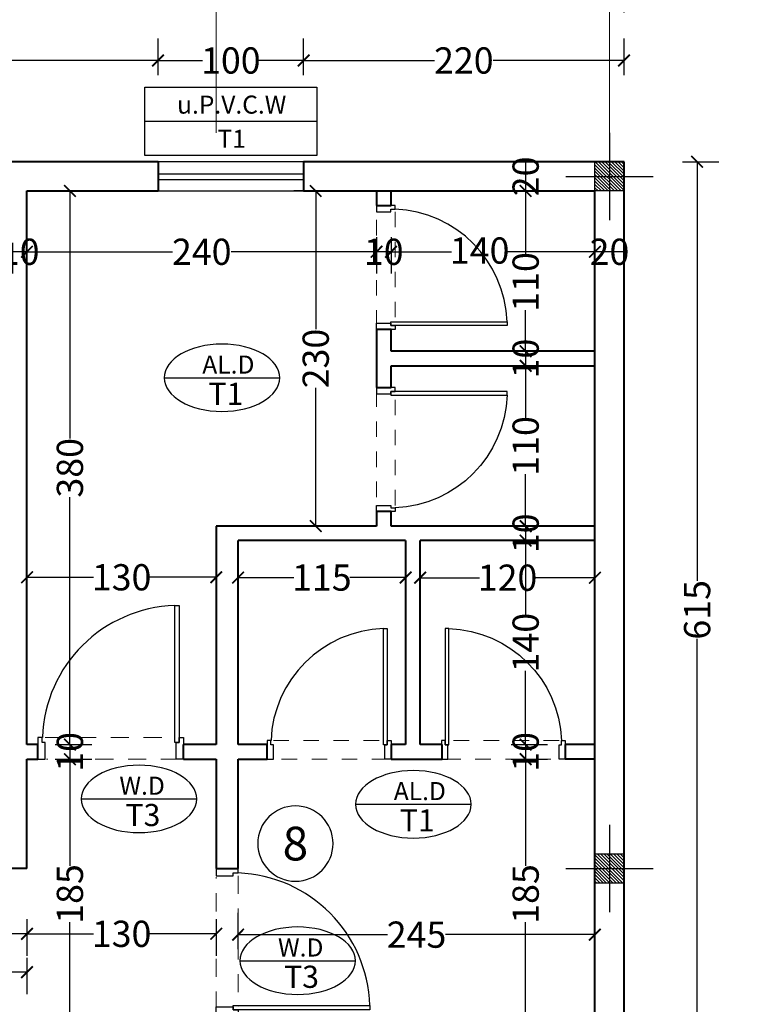
# Model space of a CAD drawing. Units: inches. Extents: x 160 to 633, y -149 to 57.
# Drawn here: x 309 to 314, y 39 to 45 of the extents above; entities that cross this region are included whole.
import ezdxf
from ezdxf.enums import TextEntityAlignment as Align

# ---------------------------------------------------------------- set-up
doc = ezdxf.new("R2010")
doc.units = ezdxf.units.IN
doc.header["$MEASUREMENT"] = 0
doc.linetypes.add('ACAD_ISO04W100', pattern=[30.5, 24, -3, 0.5, -3])
doc.linetypes.add('HIDDEN', pattern=[0.375, 0.25, -0.125])
for name, color, linetype in [('11', 11, 'Continuous'), ('cul', 1, 'Continuous'), ('Door', 173, 'Continuous'), ('tip', 6, 'Continuous'), ('WINDOW', 161, 'Continuous')]:
    doc.layers.add(name, color=color, linetype=linetype)
for name, color, linetype, lineweight in [('7', 7, 'Continuous', 40), ('AX', 251, 'Continuous', 18), ('DIM', 6, 'Continuous', 13)]:
    doc.layers.add(name, color=color, linetype=linetype, lineweight=lineweight)
doc.styles.add('ROMANC', font='romanc.shx', dxfattribs={"width": 0.7, "height": 0.18})
doc.styles.add('romanc.shx', font='romanc.shx')
doc.styles.get("Standard").update_dxf_attribs({"font": 'swissl.ttf'})
doc.styles.add('SWIS', font='swissl.ttf')
doc.dimstyles.new('dim100', dxfattribs={"dimtxt": 0.18, "dimasz": 0.08, "dimexe": 0.15, "dimexo": 0, "dimgap": 0.01, "dimtad": 0, "dimdec": 1, "dimlfac": 100, "dimzin": 12, "dimdsep": 46, "dimtxsty": 'Standard', "dimblk": 'ARCHTICK', "dimcen": 0.09, "dimclrd": 146, "dimclre": 146, "dimclrt": 256, "dimadec": 1, "dimazin": 0, "dimtfac": 0.666667, "dimtdec": 1, "dimtix": 1, "dimtmove": 1, "dimatfit": 3, "dimldrblk": 'DOT', "dimfxl": 0, "dimtolj": 1, "dimarcsym": 0})

# ---------------------------------------------------------------- blocks, each defined once
blk = doc.blocks.new('A$C55E52C42')
at = {"layer": 'cul'}
h = blk.add_hatch(dxfattribs=at)
h.set_pattern_fill('ANSI31', color=256, scale=0.005, style=0)
h.set_pattern_definition([(45, (-2685.726377, 341.490178), (-0.01122532015, 0.01122532015), [])])
h.paths.add_polyline_path([(0.2, 0.2), (0.4, 0.2), (0.4, 0.4), (0.2, 0.4)])
for p, q in [((0.3, 0.6), (0.3, 0)), ((0.6, 0.3), (0, 0.3))]:
    blk.add_line(p, q, dxfattribs=at)
blk.add_lwpolyline([(0.2, 0.2), (0.4, 0.2), (0.4, 0.4), (0.2, 0.4)], close=True, dxfattribs=at)
blk = doc.blocks.new('axis')
at = {"layer": 'AX', "linetype": 'ACAD_ISO04W100', "ltscale": 0.1}
for p, q in [((1619.153, -290.6378, 5.2362), (1619.153, -286.2792, 5.2362)), ((1621.853, -290.6377, 5.2362), (1621.853, -286.2791, 5.2362))]:
    blk.add_line(p, q, dxfattribs=at)
at = {"layer": 'cul', "xscale": -1}
for p in [(1622.153, -291.2377, 5.2362), (1622.153, -295.9877, 5.2362)]:
    blk.add_blockref('A$C55E52C42', p, dxfattribs=at)
blk = doc.blocks.new('*D645')
at = {"layer": 'DIM', "color": 146, "lineweight": -2}
for p, q in [((312.8228, 43.7546), (312.8228, 43.5695)), ((313.0228, 43.7546), (313.0228, 43.5695)), ((313.0228, 43.7195), (312.8228, 43.7195))]:
    blk.add_line(p, q, dxfattribs=at)
at = {"layer": 'DIM', "lineweight": 0, "insert": (312.9228, 43.7195), "char_height": 0.18, "attachment_point": 5}
blk.add_mtext('\\A1;20', dxfattribs=at)
blk = doc.blocks.new('_ArchTick')
at = {"color": 0, "linetype": 'ByBlock', "const_width": 0.15}
blk.add_lwpolyline([(-0.5, -0.5), (0.5, 0.5)], dxfattribs=at)
blk = doc.blocks.new('_DOT')
at = {"color": 0, "linetype": 'ByBlock'}
blk.add_line((-0.5, 0), (-1, 0), dxfattribs=at)
at = {"color": 0, "linetype": 'ByBlock', "const_width": 0.5}
blk.add_lwpolyline([(-0.25, 0, 1), (0.25, 0, 1)], format="xyb", close=True, dxfattribs=at)
blk = doc.blocks.new('*D646')
at = {"layer": 'DIM', "color": 146, "lineweight": -2}
for p, q in [((311.4228, 43.8195), (311.4228, 43.5695)), ((312.8228, 43.7546), (312.8228, 43.5695)), ((311.4228, 43.7195), (311.8378, 43.7195)), ((312.8228, 43.7195), (312.2251, 43.7195))]:
    blk.add_line(p, q, dxfattribs=at)
at = {"layer": 'DIM', "color": 146, "lineweight": -2, "xscale": 0.08, "yscale": 0.08, "zscale": 0.08, "rotation": 180}
blk.add_blockref('_ArchTick', (311.4228, 43.7195), dxfattribs=at)
at = {"layer": 'DIM', "color": 146, "lineweight": -2, "xscale": 0.08, "yscale": 0.08, "zscale": 0.08}
blk.add_blockref('_ArchTick', (312.8228, 43.7195), dxfattribs=at)
at = {"layer": 'DIM', "lineweight": 0, "insert": (312.0314, 43.7279), "char_height": 0.18, "attachment_point": 5}
blk.add_mtext('\\A1;140', dxfattribs=at)
blk = doc.blocks.new('*D647')
at = {"layer": 'DIM', "color": 146, "lineweight": -2}
for p, q in [((311.3228, 43.8195), (311.3228, 43.5695)), ((311.4228, 43.8195), (311.4228, 43.5695)), ((311.4228, 43.7195), (311.3228, 43.7195))]:
    blk.add_line(p, q, dxfattribs=at)
at = {"layer": 'DIM', "lineweight": 0, "insert": (311.3728, 43.7195), "char_height": 0.18, "attachment_point": 5}
blk.add_mtext('\\A1;10', dxfattribs=at)
blk = doc.blocks.new('*D648')
at = {"layer": 'DIM', "color": 146, "lineweight": -2}
for p, q in [((308.9228, 43.7917), (308.9228, 43.5695)), ((311.3228, 43.8195), (311.3228, 43.5695)), ((308.9228, 43.7195), (309.9217, 43.7195)), ((311.3228, 43.7195), (310.3239, 43.7195))]:
    blk.add_line(p, q, dxfattribs=at)
at = {"layer": 'DIM', "color": 146, "lineweight": -2, "xscale": 0.08, "yscale": 0.08, "zscale": 0.08, "rotation": 180}
blk.add_blockref('_ArchTick', (308.9228, 43.7195), dxfattribs=at)
at = {"layer": 'DIM', "color": 146, "lineweight": -2, "xscale": 0.08, "yscale": 0.08, "zscale": 0.08}
blk.add_blockref('_ArchTick', (311.3228, 43.7195), dxfattribs=at)
at = {"layer": 'DIM', "lineweight": 0, "insert": (310.1228, 43.7195), "char_height": 0.18, "attachment_point": 5}
blk.add_mtext('\\A1;240', dxfattribs=at)
blk = doc.blocks.new('*D649')
at = {"layer": 'DIM', "color": 146, "lineweight": -2}
for p, q in [((308.9228, 43.7917), (308.9228, 43.5695)), ((308.8228, 43.7813), (308.8228, 43.5695)), ((308.9228, 43.7195), (308.8228, 43.7195))]:
    blk.add_line(p, q, dxfattribs=at)
at = {"layer": 'DIM', "lineweight": 0, "insert": (308.8728, 43.7195), "char_height": 0.18, "attachment_point": 5}
blk.add_mtext('\\A1;10', dxfattribs=at)
blk = doc.blocks.new('*D457')
at = {"layer": 'DIM', "color": 146, "lineweight": -2}
for p, q in [((312.2471, 44.3368), (312.4971, 44.3368)), ((312.3471, 44.3368), (312.3471, 44.1368)), ((312.2471, 44.1368), (312.4971, 44.1368))]:
    blk.add_line(p, q, dxfattribs=at)
at = {"layer": 'DIM', "lineweight": 0, "insert": (312.3471, 44.2368), "char_height": 0.18, "attachment_point": 5, "rotation": 90}
blk.add_mtext('\\A1;20', dxfattribs=at)
blk = doc.blocks.new('*D458')
at = {"layer": 'DIM', "color": 146, "lineweight": -2}
for p, q in [((312.2471, 44.1368), (312.4971, 44.1368)), ((312.3471, 44.1368), (312.3471, 43.706)), ((312.3471, 43.0368), (312.3471, 43.3186)), ((312.2471, 43.0368), (312.4971, 43.0368))]:
    blk.add_line(p, q, dxfattribs=at)
at = {"layer": 'DIM', "color": 146, "lineweight": -2, "xscale": 0.08, "yscale": 0.08, "zscale": 0.08}
for p, rotation in [((312.3471, 44.1368), 90), ((312.3471, 43.0368), 270)]:
    blk.add_blockref('_ArchTick', p, dxfattribs=dict(at, rotation=rotation))
at = {"layer": 'DIM', "lineweight": 0, "insert": (312.3471, 43.5123), "char_height": 0.18, "attachment_point": 5, "rotation": 90}
blk.add_mtext('\\A1;110', dxfattribs=at)
blk = doc.blocks.new('*D459')
at = {"layer": 'DIM', "color": 146, "lineweight": -2}
for p, q in [((312.2471, 43.0368), (312.4971, 43.0368)), ((312.3471, 43.0368), (312.3471, 42.9368)), ((312.2471, 42.9368), (312.4971, 42.9368))]:
    blk.add_line(p, q, dxfattribs=at)
at = {"layer": 'DIM', "lineweight": 0, "insert": (312.3471, 42.9868), "char_height": 0.18, "attachment_point": 5, "rotation": 90}
blk.add_mtext('\\A1;10', dxfattribs=at)
blk = doc.blocks.new('*D460')
at = {"layer": 'DIM', "color": 146, "lineweight": -2}
for p, q in [((312.2471, 42.9368), (312.4971, 42.9368)), ((312.3471, 42.9368), (312.3471, 42.5805)), ((312.3471, 41.8368), (312.3471, 42.1932)), ((312.2471, 41.8368), (312.4971, 41.8368))]:
    blk.add_line(p, q, dxfattribs=at)
at = {"layer": 'DIM', "color": 146, "lineweight": -2, "xscale": 0.08, "yscale": 0.08, "zscale": 0.08}
for p, rotation in [((312.3471, 42.9368), 90), ((312.3471, 41.8368), 270)]:
    blk.add_blockref('_ArchTick', p, dxfattribs=dict(at, rotation=rotation))
at = {"layer": 'DIM', "lineweight": 0, "insert": (312.3471, 42.3868), "char_height": 0.18, "attachment_point": 5, "rotation": 90}
blk.add_mtext('\\A1;110', dxfattribs=at)
blk = doc.blocks.new('*D461')
at = {"layer": 'DIM', "color": 146, "lineweight": -2}
for p, q in [((312.2471, 41.8368), (312.4971, 41.8368)), ((312.3471, 41.8368), (312.3471, 41.7368)), ((312.2471, 41.7368), (312.4971, 41.7368))]:
    blk.add_line(p, q, dxfattribs=at)
at = {"layer": 'DIM', "lineweight": 0, "insert": (312.3471, 41.7868), "char_height": 0.18, "attachment_point": 5, "rotation": 90}
blk.add_mtext('\\A1;10', dxfattribs=at)
blk = doc.blocks.new('*D462')
at = {"layer": 'DIM', "color": 146, "lineweight": -2}
for p, q in [((312.2471, 41.7368), (312.4971, 41.7368)), ((312.3471, 41.7368), (312.3471, 41.2305)), ((312.3471, 40.3368), (312.3471, 40.8432)), ((312.2471, 40.3368), (312.4971, 40.3368))]:
    blk.add_line(p, q, dxfattribs=at)
at = {"layer": 'DIM', "color": 146, "lineweight": -2, "xscale": 0.08, "yscale": 0.08, "zscale": 0.08}
for p, rotation in [((312.3471, 41.7368), 90), ((312.3471, 40.3368), 270)]:
    blk.add_blockref('_ArchTick', p, dxfattribs=dict(at, rotation=rotation))
at = {"layer": 'DIM', "lineweight": 0, "insert": (312.3471, 41.0368), "char_height": 0.18, "attachment_point": 5, "rotation": 90}
blk.add_mtext('\\A1;140', dxfattribs=at)
blk = doc.blocks.new('*D463')
at = {"layer": 'DIM', "color": 146, "lineweight": -2}
for p, q in [((312.2471, 40.3368), (312.4971, 40.3368)), ((312.3471, 40.3368), (312.3471, 40.2368)), ((312.2471, 40.2368), (312.4971, 40.2368))]:
    blk.add_line(p, q, dxfattribs=at)
at = {"layer": 'DIM', "lineweight": 0, "insert": (312.3471, 40.2868), "char_height": 0.18, "attachment_point": 5, "rotation": 90}
blk.add_mtext('\\A1;10', dxfattribs=at)
blk = doc.blocks.new('*D464')
at = {"layer": 'DIM', "color": 146, "lineweight": -2}
for p, q in [((312.2471, 40.2368), (312.4971, 40.2368)), ((312.3471, 40.2368), (312.3471, 39.5043)), ((312.3471, 38.3868), (312.3471, 39.1193)), ((312.2471, 38.3868), (312.4971, 38.3868))]:
    blk.add_line(p, q, dxfattribs=at)
at = {"layer": 'DIM', "color": 146, "lineweight": -2, "xscale": 0.08, "yscale": 0.08, "zscale": 0.08}
for p, rotation in [((312.3471, 40.2368), 90), ((312.3471, 38.3868), 270)]:
    blk.add_blockref('_ArchTick', p, dxfattribs=dict(at, rotation=rotation))
at = {"layer": 'DIM', "lineweight": 0, "insert": (312.3471, 39.3118), "char_height": 0.18, "attachment_point": 5, "rotation": 90}
blk.add_mtext('\\A1;185', dxfattribs=at)
blk = doc.blocks.new('*D669')
at = {"layer": 'DIM', "color": 146, "lineweight": -2}
for p, q in [((311.0056, 44.1368), (310.7556, 44.1368)), ((310.9056, 44.1368), (310.9056, 43.1879)), ((310.9056, 41.8368), (310.9056, 42.7857)), ((310.9056, 41.8368), (310.7556, 41.8368))]:
    blk.add_line(p, q, dxfattribs=at)
at = {"layer": 'DIM', "color": 146, "lineweight": -2, "xscale": 0.08, "yscale": 0.08, "zscale": 0.08}
for p, rotation in [((310.9056, 44.1368), 90), ((310.9056, 41.8368), 270)]:
    blk.add_blockref('_ArchTick', p, dxfattribs=dict(at, rotation=rotation))
at = {"layer": 'DIM', "lineweight": 0, "insert": (310.9056, 42.9868), "char_height": 0.18, "attachment_point": 5, "rotation": 90}
blk.add_mtext('\\A1;230', dxfattribs=at)
blk = doc.blocks.new('*D671')
at = {"layer": 'DIM', "color": 146, "lineweight": -2}
for p, q in [((310.8228, 44.9324), (310.8228, 45.1824)), ((313.0228, 44.9324), (313.0228, 45.1824)), ((310.8228, 45.0324), (311.7217, 45.0324)), ((313.0228, 45.0324), (312.1239, 45.0324))]:
    blk.add_line(p, q, dxfattribs=at)
at = {"layer": 'DIM', "color": 146, "lineweight": -2, "xscale": 0.08, "yscale": 0.08, "zscale": 0.08, "rotation": 180}
blk.add_blockref('_ArchTick', (310.8228, 45.0324), dxfattribs=at)
at = {"layer": 'DIM', "color": 146, "lineweight": -2, "xscale": 0.08, "yscale": 0.08, "zscale": 0.08}
blk.add_blockref('_ArchTick', (313.0228, 45.0324), dxfattribs=at)
at = {"layer": 'DIM', "lineweight": 0, "insert": (311.9228, 45.0324), "char_height": 0.18, "attachment_point": 5}
blk.add_mtext('\\A1;220', dxfattribs=at)
blk = doc.blocks.new('*D672')
at = {"layer": 'DIM', "color": 146, "lineweight": -2}
for p, q in [((309.8228, 44.9324), (309.8228, 45.1824)), ((310.8228, 44.9324), (310.8228, 45.1824)), ((309.8228, 45.0324), (310.1292, 45.0324)), ((310.8228, 45.0324), (310.5165, 45.0324))]:
    blk.add_line(p, q, dxfattribs=at)
at = {"layer": 'DIM', "color": 146, "lineweight": -2, "xscale": 0.08, "yscale": 0.08, "zscale": 0.08, "rotation": 180}
blk.add_blockref('_ArchTick', (309.8228, 45.0324), dxfattribs=at)
at = {"layer": 'DIM', "color": 146, "lineweight": -2, "xscale": 0.08, "yscale": 0.08, "zscale": 0.08}
blk.add_blockref('_ArchTick', (310.8228, 45.0324), dxfattribs=at)
at = {"layer": 'DIM', "lineweight": 0, "insert": (310.3228, 45.0324), "char_height": 0.18, "attachment_point": 5}
blk.add_mtext('\\A1;100', dxfattribs=at)
blk = doc.blocks.new('*D673')
at = {"layer": 'DIM', "color": 146, "lineweight": -2}
for p, q in [((307.3228, 44.9324), (307.3228, 45.1824)), ((309.8228, 44.9324), (309.8228, 45.1824)), ((307.3228, 45.0324), (308.3717, 45.0324)), ((309.8228, 45.0324), (308.7739, 45.0324))]:
    blk.add_line(p, q, dxfattribs=at)
at = {"layer": 'DIM', "color": 146, "lineweight": -2, "xscale": 0.08, "yscale": 0.08, "zscale": 0.08, "rotation": 180}
blk.add_blockref('_ArchTick', (307.3228, 45.0324), dxfattribs=at)
at = {"layer": 'DIM', "color": 146, "lineweight": -2, "xscale": 0.08, "yscale": 0.08, "zscale": 0.08}
blk.add_blockref('_ArchTick', (309.8228, 45.0324), dxfattribs=at)
at = {"layer": 'DIM', "lineweight": 0, "insert": (308.5728, 45.0324), "char_height": 0.18, "attachment_point": 5}
blk.add_mtext('\\A1;250', dxfattribs=at)
blk = doc.blocks.new('*D612')
at = {"layer": 'DIM', "color": 146, "lineweight": -2}
for p, q in [((299.4228, 45.3611), (299.4228, 45.6111)), ((313.0228, 45.3611), (313.0228, 45.6111)), ((299.4228, 45.4611), (305.9626, 45.4611)), ((313.0228, 45.4611), (306.4831, 45.4611))]:
    blk.add_line(p, q, dxfattribs=at)
at = {"layer": 'DIM', "color": 146, "lineweight": -2, "xscale": 0.08, "yscale": 0.08, "zscale": 0.08, "rotation": 180}
blk.add_blockref('_ArchTick', (299.4228, 45.4611), dxfattribs=at)
at = {"layer": 'DIM', "color": 146, "lineweight": -2, "xscale": 0.08, "yscale": 0.08, "zscale": 0.08}
blk.add_blockref('_ArchTick', (313.0228, 45.4611), dxfattribs=at)
at = {"layer": 'DIM', "lineweight": 0, "insert": (306.2228, 45.4611), "char_height": 0.18, "attachment_point": 5}
blk.add_mtext('\\A1;1360', dxfattribs=at)
blk = doc.blocks.new('*D449')
at = {"layer": 'DIM', "color": 146, "lineweight": -2}
for p, q in [((294.4228, 45.7514), (294.4228, 46.0014)), ((313.0228, 45.7514), (313.0228, 46.0014)), ((294.4228, 45.8514), (303.4626, 45.8514)), ((313.0228, 45.8514), (303.9831, 45.8514))]:
    blk.add_line(p, q, dxfattribs=at)
at = {"layer": 'DIM', "color": 146, "lineweight": -2, "xscale": 0.08, "yscale": 0.08, "zscale": 0.08, "rotation": 180}
blk.add_blockref('_ArchTick', (294.4228, 45.8514), dxfattribs=at)
at = {"layer": 'DIM', "color": 146, "lineweight": -2, "xscale": 0.08, "yscale": 0.08, "zscale": 0.08}
blk.add_blockref('_ArchTick', (313.0228, 45.8514), dxfattribs=at)
at = {"layer": 'DIM', "lineweight": 0, "insert": (303.7228, 45.8514), "char_height": 0.18, "attachment_point": 5}
blk.add_mtext('\\A1;1860', dxfattribs=at)
blk = doc.blocks.new('*D450')
at = {"layer": 'DIM', "color": 146, "lineweight": -2}
for p, q in [((254.5728, 47.5371), (254.5728, 47.7871)), ((313.0228, 47.5371), (313.0228, 47.7871)), ((254.5728, 47.6371), (283.5319, 47.6371)), ((313.0228, 47.6371), (284.0638, 47.6371))]:
    blk.add_line(p, q, dxfattribs=at)
at = {"layer": 'DIM', "color": 146, "lineweight": -2, "xscale": 0.08, "yscale": 0.08, "zscale": 0.08, "rotation": 180}
blk.add_blockref('_ArchTick', (254.5728, 47.6371), dxfattribs=at)
at = {"layer": 'DIM', "color": 146, "lineweight": -2, "xscale": 0.08, "yscale": 0.08, "zscale": 0.08}
blk.add_blockref('_ArchTick', (313.0228, 47.6371), dxfattribs=at)
at = {"layer": 'DIM', "lineweight": 0, "insert": (283.7978, 47.6371), "char_height": 0.18, "attachment_point": 5}
blk.add_mtext('\\A1;5845', dxfattribs=at)
blk = doc.blocks.new('*D453')
at = {"layer": 'DIM', "color": 146, "lineweight": -2}
for p, q in [((314.5424, 46.5368), (314.7924, 46.5368)), ((314.6424, 46.5368), (314.6424, 29.6043)), ((314.6424, 12.1368), (314.6424, 29.0693)), ((314.5424, 12.1368), (314.7924, 12.1368))]:
    blk.add_line(p, q, dxfattribs=at)
at = {"layer": 'DIM', "color": 146, "lineweight": -2, "xscale": 0.08, "yscale": 0.08, "zscale": 0.08}
for p, rotation in [((314.6424, 46.5368), 90), ((314.6424, 12.1368), 270)]:
    blk.add_blockref('_ArchTick', p, dxfattribs=dict(at, rotation=rotation))
at = {"layer": 'DIM', "lineweight": 0, "insert": (314.6424, 29.3368), "char_height": 0.18, "attachment_point": 5, "rotation": 90}
blk.add_mtext('\\A1;3440', dxfattribs=at)
blk = doc.blocks.new('*D614')
at = {"layer": 'DIM', "color": 146, "lineweight": -2}
for p, q in [((313.4246, 44.3368), (313.6746, 44.3368)), ((313.5246, 44.3368), (313.5246, 41.4609)), ((313.5246, 38.1868), (313.5246, 41.0627)), ((313.4246, 38.1868), (313.6746, 38.1868))]:
    blk.add_line(p, q, dxfattribs=at)
at = {"layer": 'DIM', "color": 146, "lineweight": -2, "xscale": 0.08, "yscale": 0.08, "zscale": 0.08}
for p, rotation in [((313.5246, 44.3368), 90), ((313.5246, 38.1868), 270)]:
    blk.add_blockref('_ArchTick', p, dxfattribs=dict(at, rotation=rotation))
at = {"layer": 'DIM', "lineweight": 0, "insert": (313.5246, 41.2618), "char_height": 0.18, "attachment_point": 5, "rotation": 90}
blk.add_mtext('\\A1;615', dxfattribs=at)
blk = doc.blocks.new('*D638')
at = {"layer": 'DIM', "color": 146, "lineweight": -2}
for p, q in [((313.9299, 46.5368), (314.1799, 46.5368)), ((314.0299, 46.5368), (314.0299, 45.6379)), ((314.0299, 44.3368), (314.0299, 45.2357)), ((313.9299, 44.3368), (314.1799, 44.3368))]:
    blk.add_line(p, q, dxfattribs=at)
at = {"layer": 'DIM', "color": 146, "lineweight": -2, "xscale": 0.08, "yscale": 0.08, "zscale": 0.08}
for p, rotation in [((314.0299, 46.5368), 90), ((314.0299, 44.3368), 270)]:
    blk.add_blockref('_ArchTick', p, dxfattribs=dict(at, rotation=rotation))
at = {"layer": 'DIM', "lineweight": 0, "insert": (314.0299, 45.4368), "char_height": 0.18, "attachment_point": 5, "rotation": 90}
blk.add_mtext('\\A1;220', dxfattribs=at)
blk = doc.blocks.new('*D639')
at = {"layer": 'DIM', "color": 146, "lineweight": -2}
for p, q in [((313.9299, 44.3368), (314.1799, 44.3368)), ((314.0299, 44.3368), (314.0299, 41.4609)), ((314.0299, 38.1868), (314.0299, 41.0627)), ((313.9299, 38.1868), (314.1799, 38.1868))]:
    blk.add_line(p, q, dxfattribs=at)
at = {"layer": 'DIM', "color": 146, "lineweight": -2, "xscale": 0.08, "yscale": 0.08, "zscale": 0.08}
for p, rotation in [((314.0299, 44.3368), 90), ((314.0299, 38.1868), 270)]:
    blk.add_blockref('_ArchTick', p, dxfattribs=dict(at, rotation=rotation))
at = {"layer": 'DIM', "lineweight": 0, "insert": (314.0299, 41.2618), "char_height": 0.18, "attachment_point": 5, "rotation": 90}
blk.add_mtext('\\A1;615', dxfattribs=at)
blk = doc.blocks.new('*D562')
at = {"layer": 'DIM', "color": 146, "lineweight": -2}
for p, q in [((309.1175, 44.1368), (309.3675, 44.1368)), ((309.2175, 44.1368), (309.2175, 42.4377)), ((309.2175, 40.3368), (309.2175, 42.0359)), ((309.1175, 40.3368), (309.3675, 40.3368))]:
    blk.add_line(p, q, dxfattribs=at)
at = {"layer": 'DIM', "color": 146, "lineweight": -2, "xscale": 0.08, "yscale": 0.08, "zscale": 0.08}
for p, rotation in [((309.2175, 44.1368), 90), ((309.2175, 40.3368), 270)]:
    blk.add_blockref('_ArchTick', p, dxfattribs=dict(at, rotation=rotation))
at = {"layer": 'DIM', "lineweight": 0, "insert": (309.2175, 42.2368), "char_height": 0.18, "attachment_point": 5, "rotation": 90}
blk.add_mtext('\\A1;380', dxfattribs=at)
blk = doc.blocks.new('*D563')
at = {"layer": 'DIM', "color": 146, "lineweight": -2}
for p, q in [((309.1175, 40.3368), (309.3675, 40.3368)), ((309.2175, 40.3368), (309.2175, 40.2368)), ((309.1175, 40.2368), (309.3675, 40.2368))]:
    blk.add_line(p, q, dxfattribs=at)
at = {"layer": 'DIM', "lineweight": 0, "insert": (309.2175, 40.2868), "char_height": 0.18, "attachment_point": 5, "rotation": 90}
blk.add_mtext('\\A1;10', dxfattribs=at)
blk = doc.blocks.new('*D564')
at = {"layer": 'DIM', "color": 146, "lineweight": -2}
for p, q in [((309.1175, 40.2368), (309.3675, 40.2368)), ((309.2175, 40.2368), (309.2175, 39.5043)), ((309.2175, 38.3868), (309.2175, 39.1193)), ((309.3175, 38.3868), (309.0675, 38.3868))]:
    blk.add_line(p, q, dxfattribs=at)
at = {"layer": 'DIM', "color": 146, "lineweight": -2, "xscale": 0.08, "yscale": 0.08, "zscale": 0.08}
for p, rotation in [((309.2175, 40.2368), 90), ((309.2175, 38.3868), 270)]:
    blk.add_blockref('_ArchTick', p, dxfattribs=dict(at, rotation=rotation))
at = {"layer": 'DIM', "lineweight": 0, "insert": (309.2175, 39.3118), "char_height": 0.18, "attachment_point": 5, "rotation": 90}
blk.add_mtext('\\A1;185', dxfattribs=at)
blk = doc.blocks.new('*D594')
at = {"layer": 'DIM', "color": 146, "lineweight": -2}
for p, q in [((311.6228, 41.5825), (311.6228, 41.3325)), ((312.8228, 41.5825), (312.8228, 41.3325)), ((311.6228, 41.4825), (312.0292, 41.4825)), ((312.8228, 41.4825), (312.4165, 41.4825))]:
    blk.add_line(p, q, dxfattribs=at)
at = {"layer": 'DIM', "color": 146, "lineweight": -2, "xscale": 0.08, "yscale": 0.08, "zscale": 0.08, "rotation": 180}
blk.add_blockref('_ArchTick', (311.6228, 41.4825), dxfattribs=at)
at = {"layer": 'DIM', "color": 146, "lineweight": -2, "xscale": 0.08, "yscale": 0.08, "zscale": 0.08}
blk.add_blockref('_ArchTick', (312.8228, 41.4825), dxfattribs=at)
at = {"layer": 'DIM', "lineweight": 0, "insert": (312.2228, 41.4825), "char_height": 0.18, "attachment_point": 5}
blk.add_mtext('\\A1;120', dxfattribs=at)
blk = doc.blocks.new('*D595')
at = {"layer": 'DIM', "color": 146, "lineweight": -2}
for p, q in [((310.3728, 41.5835), (310.3728, 41.3335)), ((311.5228, 41.5835), (311.5228, 41.3335)), ((310.3728, 41.4835), (310.7553, 41.4835)), ((311.5228, 41.4835), (311.1403, 41.4835))]:
    blk.add_line(p, q, dxfattribs=at)
at = {"layer": 'DIM', "color": 146, "lineweight": -2, "xscale": 0.08, "yscale": 0.08, "zscale": 0.08, "rotation": 180}
blk.add_blockref('_ArchTick', (310.3728, 41.4835), dxfattribs=at)
at = {"layer": 'DIM', "color": 146, "lineweight": -2, "xscale": 0.08, "yscale": 0.08, "zscale": 0.08}
blk.add_blockref('_ArchTick', (311.5228, 41.4835), dxfattribs=at)
at = {"layer": 'DIM', "lineweight": 0, "insert": (310.9478, 41.4835), "char_height": 0.18, "attachment_point": 5}
blk.add_mtext('\\A1;115', dxfattribs=at)
blk = doc.blocks.new('*D596')
at = {"layer": 'DIM', "color": 146, "lineweight": -2}
for p, q in [((308.9228, 41.4835), (308.9228, 41.6354)), ((310.2228, 41.4835), (310.2228, 41.6354)), ((308.9228, 41.4854), (309.3792, 41.4854)), ((310.2228, 41.4854), (309.7665, 41.4854))]:
    blk.add_line(p, q, dxfattribs=at)
at = {"layer": 'DIM', "color": 146, "lineweight": -2, "xscale": 0.08, "yscale": 0.08, "zscale": 0.08, "rotation": 180}
blk.add_blockref('_ArchTick', (308.9228, 41.4854), dxfattribs=at)
at = {"layer": 'DIM', "color": 146, "lineweight": -2, "xscale": 0.08, "yscale": 0.08, "zscale": 0.08}
blk.add_blockref('_ArchTick', (310.2228, 41.4854), dxfattribs=at)
at = {"layer": 'DIM', "lineweight": 0, "insert": (309.5728, 41.4854), "char_height": 0.18, "attachment_point": 5}
blk.add_mtext('\\A1;130', dxfattribs=at)
blk = doc.blocks.new('*D597')
at = {"layer": 'DIM', "color": 146, "lineweight": -2}
for p, q in [((310.3728, 38.9327), (310.3728, 39.1827)), ((312.8228, 38.9327), (312.8228, 39.1827)), ((310.3728, 39.0327), (311.3979, 39.0327)), ((312.8228, 39.0327), (311.7978, 39.0327))]:
    blk.add_line(p, q, dxfattribs=at)
at = {"layer": 'DIM', "color": 146, "lineweight": -2, "xscale": 0.08, "yscale": 0.08, "zscale": 0.08, "rotation": 180}
blk.add_blockref('_ArchTick', (310.3728, 39.0327), dxfattribs=at)
at = {"layer": 'DIM', "color": 146, "lineweight": -2, "xscale": 0.08, "yscale": 0.08, "zscale": 0.08}
blk.add_blockref('_ArchTick', (312.8228, 39.0327), dxfattribs=at)
at = {"layer": 'DIM', "lineweight": 0, "insert": (311.5978, 39.0327), "char_height": 0.18, "attachment_point": 5}
blk.add_mtext('\\A1;245', dxfattribs=at)
blk = doc.blocks.new('*D733')
at = {"layer": 'DIM', "color": 146, "lineweight": -2}
for p, q in [((254.5671, 47.5371), (254.5671, 47.7871)), ((313.0171, 47.5371), (313.0171, 47.7871)), ((254.5671, 47.6371), (283.5262, 47.6371)), ((313.0171, 47.6371), (284.0581, 47.6371))]:
    blk.add_line(p, q, dxfattribs=at)
at = {"layer": 'DIM', "color": 146, "lineweight": -2, "xscale": 0.08, "yscale": 0.08, "zscale": 0.08, "rotation": 180}
blk.add_blockref('_ArchTick', (254.5671, 47.6371), dxfattribs=at)
at = {"layer": 'DIM', "color": 146, "lineweight": -2, "xscale": 0.08, "yscale": 0.08, "zscale": 0.08}
blk.add_blockref('_ArchTick', (313.0171, 47.6371), dxfattribs=at)
at = {"layer": 'DIM', "lineweight": 0, "insert": (283.7921, 47.6371), "char_height": 0.18, "attachment_point": 5}
blk.add_mtext('\\A1;5845', dxfattribs=at)
blk = doc.blocks.new('*D987')
at = {"layer": 'DIM', "color": 146, "lineweight": -2}
for p, q in [((300.7228, 38.8745), (300.7228, 38.6245)), ((308.9228, 38.8745), (308.9228, 38.6245)), ((300.7228, 38.7745), (304.6226, 38.7745)), ((308.9228, 38.7745), (305.0231, 38.7745))]:
    blk.add_line(p, q, dxfattribs=at)
at = {"layer": 'DIM', "color": 146, "lineweight": -2, "xscale": 0.08, "yscale": 0.08, "zscale": 0.08, "rotation": 180}
blk.add_blockref('_ArchTick', (300.7228, 38.7745), dxfattribs=at)
at = {"layer": 'DIM', "color": 146, "lineweight": -2, "xscale": 0.08, "yscale": 0.08, "zscale": 0.08}
blk.add_blockref('_ArchTick', (308.9228, 38.7745), dxfattribs=at)
at = {"layer": 'DIM', "lineweight": 0, "insert": (304.8228, 38.7745), "char_height": 0.18, "attachment_point": 5}
blk.add_mtext('\\A1;820', dxfattribs=at)
blk = doc.blocks.new('*D994')
at = {"layer": 'DIM', "color": 146, "lineweight": -2}
for p, q in [((306.9228, 39.1384), (306.9228, 38.8884)), ((308.9228, 39.1384), (308.9228, 38.8884)), ((306.9228, 39.0384), (307.7217, 39.0384)), ((308.9228, 39.0384), (308.1239, 39.0384))]:
    blk.add_line(p, q, dxfattribs=at)
at = {"layer": 'DIM', "color": 146, "lineweight": -2, "xscale": 0.08, "yscale": 0.08, "zscale": 0.08, "rotation": 180}
blk.add_blockref('_ArchTick', (306.9228, 39.0384), dxfattribs=at)
at = {"layer": 'DIM', "color": 146, "lineweight": -2, "xscale": 0.08, "yscale": 0.08, "zscale": 0.08}
blk.add_blockref('_ArchTick', (308.9228, 39.0384), dxfattribs=at)
at = {"layer": 'DIM', "lineweight": 0, "insert": (307.9228, 39.0384), "char_height": 0.18, "attachment_point": 5}
blk.add_mtext('\\A1;200', dxfattribs=at)
blk = doc.blocks.new('*D995')
at = {"layer": 'DIM', "color": 146, "lineweight": -2}
for p, q in [((308.9228, 39.1384), (308.9228, 38.8884)), ((310.2228, 39.1384), (310.2228, 38.8884)), ((308.9228, 39.0384), (309.3792, 39.0384)), ((310.2228, 39.0384), (309.7665, 39.0384))]:
    blk.add_line(p, q, dxfattribs=at)
at = {"layer": 'DIM', "color": 146, "lineweight": -2, "xscale": 0.08, "yscale": 0.08, "zscale": 0.08, "rotation": 180}
blk.add_blockref('_ArchTick', (308.9228, 39.0384), dxfattribs=at)
at = {"layer": 'DIM', "color": 146, "lineweight": -2, "xscale": 0.08, "yscale": 0.08, "zscale": 0.08}
blk.add_blockref('_ArchTick', (310.2228, 39.0384), dxfattribs=at)
at = {"layer": 'DIM', "lineweight": 0, "insert": (309.5728, 39.0384), "char_height": 0.18, "attachment_point": 5}
blk.add_mtext('\\A1;130', dxfattribs=at)
blk = doc.blocks.new('*U13')
at = {"color": 9, "linetype": 'HIDDEN', "lineweight": 5, "ltscale": 0.5}
for p, q in [((0, 0.05), (0, 0.95)), ((0.15, 0.9694), (0.15, 0.06))]:
    blk.add_line(p, q, dxfattribs=at)
at = {"layer": 'Door', "color": 6}
blk.add_lwpolyline([(0.035, 0.94), (-0.9045, 0.94), (-0.9045, 0.97), (0.035, 0.97)], close=True, dxfattribs=at)
at = {"layer": 'Door', "color": 15}
for points in [[(0.15, 1), (0.15, 1), (0.15, 0.95), (0.035, 0.95), (0.035, 0.97), (0, 0.97), (0, 1), (0.15, 1)], [(0.15, 0), (0.15, 0), (0.15, 0.05), (0.035, 0.05), (0.035, 0.03), (0, 0.03), (0, 0), (0.15, 0)]]:
    blk.add_lwpolyline(points, dxfattribs=at)
at = {"layer": 'Door', "color": 8}
blk.add_arc((0.035, 0.97), 0.94, 181.8289, 267.86615, dxfattribs=at)
blk = doc.blocks.new('*U19')
at = {"layer": 'WINDOW', "color": 161}
for p, q in [((1, 0.0969), (0, 0.0969)), ((0, -0.1031), (1, -0.1031))]:
    blk.add_line(p, q, dxfattribs=at)
at = {"layer": 'WINDOW', "color": 8}
for p, q in [((0, 0.015), (1, 0.015)), ((0, -0.025), (1, -0.025))]:
    blk.add_line(p, q, dxfattribs=at)
blk = doc.blocks.new('plan h')
at = {"layer": '7'}
for p, q in [((607.859, 44.3368), (605.359, 44.3368)), ((607.859, 44.3369), (607.859, 44.1369)), ((608.859, 44.3369), (608.859, 44.1369)), ((611.059, 44.3368), (608.859, 44.3368)), ((611.059, 38.1868), (611.059, 44.3368)), ((611.059, 38.1868), (611.059, 44.3368)), ((606.959, 44.1368), (607.859, 44.1368)), ((606.959, 40.3368), (606.959, 44.1368)), ((607.859, 44.1369), (607.859, 44.1369)), ((608.859, 44.1368), (610.859, 44.1368)), ((609.359, 44.1368), (609.359, 44.0371)), ((609.459, 44.0371), (609.459, 44.1368)), ((610.859, 38.3868), (610.859, 44.1368)), ((609.359, 44.0371), (609.459, 44.0371)), ((609.459, 43.1868), (609.359, 43.1868)), ((609.359, 43.1868), (609.359, 42.7868)), ((609.459, 43.0368), (609.459, 43.1868)), ((610.859, 43.0368), (609.459, 43.0368)), ((609.459, 42.7868), (609.459, 42.9368)), ((609.459, 42.9368), (610.859, 42.9368)), ((609.359, 42.7868), (609.459, 42.7868)), ((609.459, 41.9365), (609.359, 41.9365)), ((609.359, 41.9365), (609.359, 41.8368)), ((609.459, 41.8368), (609.459, 41.9365)), ((608.259, 41.8368), (608.259, 40.3368)), ((609.359, 41.8368), (608.259, 41.8368)), ((610.859, 41.8368), (609.459, 41.8368)), ((608.409, 40.3368), (608.409, 41.7368)), ((609.559, 41.7368), (608.409, 41.7368)), ((609.559, 41.7368), (609.559, 40.3368)), ((610.859, 41.7368), (609.659, 41.7368)), ((609.659, 40.3368), (609.659, 41.7368)), ((607.034, 40.3368), (606.959, 40.3368)), ((607.034, 40.2368), (607.034, 40.3368)), ((608.034, 40.2368), (608.034, 40.3368)), ((608.259, 40.3368), (608.034, 40.3368)), ((608.6087, 40.3368), (608.409, 40.3368)), ((608.6087, 40.2368), (608.6087, 40.3368)), ((609.559, 40.3368), (609.459, 40.3368)), ((609.459, 40.3368), (609.459, 40.2368)), ((609.809, 40.3368), (609.659, 40.3368)), ((609.809, 40.2368), (609.809, 40.3368)), ((610.859, 40.3368), (610.6558, 40.3368)), ((610.6558, 40.3368), (610.6558, 40.2368)), ((606.959, 39.4868), (606.959, 40.2368)), ((606.959, 40.2368), (607.034, 40.2368)), ((608.034, 40.2368), (608.259, 40.2368)), ((608.259, 40.2368), (608.259, 39.4868)), ((608.409, 39.4868), (608.409, 40.2368)), ((608.409, 40.2368), (608.6087, 40.2368)), ((609.459, 40.2368), (609.809, 40.2368)), ((610.859, 40.2368), (610.6558, 40.2368)), ((606.959, 39.4868), (604.959, 39.4868)), ((608.259, 39.4868), (608.409, 39.4868))]:
    blk.add_line(p, q, dxfattribs=at)
at = {"layer": 'Door', "linetype": 'Continuous', "yscale": 0.8503337421980177, "zscale": 0.8503337421980177}
for p, xscale, rotation in [((609.4865, 44.0372), 0.8503337421980177, 180), ((608.6087, 40.3644), 0.8503337421980177, 270), ((610.6558, 40.3644), -0.8503337421980177, 90)]:
    blk.add_blockref('*U13', p, dxfattribs=dict(at, xscale=xscale, rotation=rotation))
at = {"layer": 'Door', "linetype": 'Continuous', "xscale": -0.8503337421980177, "yscale": 0.8503337421980177, "zscale": 0.8503337421980177}
blk.add_blockref('*U13', (609.4865, 41.9365), dxfattribs=at)
at = {"layer": 'Door', "linetype": 'Continuous'}
for p, rotation in [((607.034, 40.3868), 270), ((608.409, 39.4868), 180)]:
    blk.add_blockref('*U13', p, dxfattribs=dict(at, rotation=rotation))
at = {"layer": 'WINDOW'}
blk.add_blockref('*U19', (607.859, 44.2399), dxfattribs=at)
blk = doc.blocks.new('T.AX')
at = {"layer": '11', "color": 165}
blk.add_circle((0, 0.559), 0.559, dxfattribs=at)
at = {"layer": '11', "style": 'ROMANC'}
blk.add_attdef('XX', text='', height=0.5, dxfattribs=at).set_placement((0, 0.559), align=Align.MIDDLE_CENTER)
blk = doc.blocks.new('tiped')
at = {"layer": 'tip', "linetype": 'Continuous', "ltscale": 0.3}
blk.add_line((0.384, 0), (-0.384, 0), dxfattribs=at)
blk.add_ellipse((0, 0), major_axis=(0.384, 0), ratio=0.583333, dxfattribs=at)
at = {"layer": 'tip', "color": 3, "linetype": 'Continuous', "ltscale": 0.3, "style": 'romanc.shx'}
for tag, p in [('TIPE-D', (-0.2175, 0.0278)), ('NO', (-0.1419, -0.1804))]:
    blk.add_attdef(tag, p, '', height=0.1472, dxfattribs=at)
blk = doc.blocks.new('A$C24085A66')
at = {"layer": 'tip', "linetype": 'Continuous', "ltscale": 0.3}
blk.add_line((0, 0.427), (2.146, 0.427), dxfattribs=at)
blk.add_lwpolyline([(2.146, 0), (0, 0), (0, 0.854), (2.146, 0.854)], close=True, dxfattribs=at)
at = {"layer": 'DIM', "lineweight": 5, "style": 'SWIS'}
for p in [(1.083, 0.635), (1.083, 0.208)]:
    blk.add_attdef('AAAAA', text='', height=0.225, dxfattribs=at).set_placement(p, align=Align.MIDDLE_CENTER)

msp = doc.modelspace()

# ---------------------------------------------------------------- block references
at = {"layer": '11'}
ref = msp.add_blockref('T.AX', (310.7662, 39.3992), dxfattribs=dict(at, xscale=-0.4624352623591221, yscale=0.4624352623592358, zscale=0.462435262126352))
ref.add_attrib('XX', '8', dxfattribs={"height": 0.2312, "style": 'ROMANC'}).set_placement((310.7662, 39.6577), align=Align.MIDDLE_CENTER)
at = {"layer": '7', "lineweight": 0}
msp.add_blockref('plan h', (-298.0362, 0), dxfattribs=at)
at = {"layer": 'AX', "lineweight": 5}
msp.add_blockref('axis', (-1308.9301, 335.1745, -5.2362), dxfattribs=at)
at = {"layer": 'DIM', "lineweight": 5}
ref = msp.add_blockref('A$C24085A66', (309.7328, 44.3804), dxfattribs=dict(at, xscale=0.5500000000000114, yscale=0.5500000000000114, zscale=0.5500000000000114))
ref.add_attrib('AAAAA', 'T1', dxfattribs={"color": 3, "lineweight": 5, "height": 0.12375, "style": 'romanc.shx'}).set_placement((310.3287, 44.4947), align=Align.MIDDLE_CENTER)
ref.add_attrib('AAAAA', 'u.P.V.C.W', dxfattribs={"color": 3, "lineweight": 5, "height": 0.12375, "style": 'romanc.shx'}).set_placement((310.3287, 44.7294), align=Align.MIDDLE_CENTER)
at = {"layer": 'tip', "linetype": 'Continuous'}
ref = msp.add_blockref('tiped', (310.2619, 42.8546), dxfattribs=dict(at, xscale=-1.033263394006131, yscale=1.033263394006126, zscale=1.03326339400691))
ref.add_attrib('TIPE-D', 'AL.D', (310.1268, 42.8833), dxfattribs={"color": 3, "linetype": 'Continuous', "ltscale": 0.3, "height": 0.12399, "style": 'romanc.shx'})
ref.add_attrib('NO', 'T1', (310.1689, 42.6681), dxfattribs={"color": 3, "linetype": 'Continuous', "ltscale": 0.3, "height": 0.1521, "style": 'romanc.shx'})
ref = msp.add_blockref('tiped', (309.6924, 39.9641), dxfattribs=dict(at, xscale=-1.033263394006131, yscale=1.033263394006126, zscale=1.03326339400691))
ref.add_attrib('TIPE-D', 'W.D', (309.5574, 39.9928), dxfattribs={"color": 3, "linetype": 'Continuous', "ltscale": 0.3, "height": 0.12399, "style": 'romanc.shx'})
ref.add_attrib('NO', 'T3', (309.5994, 39.7776), dxfattribs={"color": 3, "linetype": 'Continuous', "ltscale": 0.3, "height": 0.1521, "style": 'romanc.shx'})
ref = msp.add_blockref('tiped', (311.5765, 39.9272), dxfattribs=dict(at, xscale=-1.033263394006131, yscale=1.033263394006126, zscale=1.03326339400691))
ref.add_attrib('TIPE-D', 'AL.D', (311.4414, 39.9559), dxfattribs={"color": 3, "linetype": 'Continuous', "ltscale": 0.3, "height": 0.12399, "style": 'romanc.shx'})
ref.add_attrib('NO', 'T1', (311.4835, 39.7407), dxfattribs={"color": 3, "linetype": 'Continuous', "ltscale": 0.3, "height": 0.1521, "style": 'romanc.shx'})
ref = msp.add_blockref('tiped', (310.7815, 38.8538), dxfattribs=dict(at, xscale=-1.033263394006131, yscale=1.033263394006126, zscale=1.03326339400691))
ref.add_attrib('TIPE-D', 'W.D', (310.6465, 38.8825), dxfattribs={"color": 3, "linetype": 'Continuous', "ltscale": 0.3, "height": 0.12399, "style": 'romanc.shx'})
ref.add_attrib('NO', 'T3', (310.6885, 38.6674), dxfattribs={"color": 3, "linetype": 'Continuous', "ltscale": 0.3, "height": 0.1521, "style": 'romanc.shx'})

# ---------------------------------------------------------------- dimensions: what is measured, and where the dimension line sits
at = {"layer": 'DIM', "lineweight": 0}
for base, p1, p2, angle, picture, middle in [((313.0171, 47.6371), (254.5671, 44.4187), (313.0171, 44.4187), 180, '*D733', (283.7921, 47.6371)), ((314.6424, 46.5368), (310.3228, 12.1368), (294.2602, 46.5368), 90, '*D453', (314.6424, 29.3368)), ((314.0299, 46.5368), (313.0228, 44.3368), (294.4228, 46.5368), 90, '*D638', (314.0299, 45.4368)), ((312.3471, 44.1368), (311.6555, 44.3368), (311.6555, 44.1368), 90, '*D457', (312.3471, 44.2368)), ((313.5246, 38.1868), (313.0228, 44.3368), (313.0228, 38.1868), 90, '*D614', (313.5246, 41.2618)), ((314.0299, 38.1868), (313.0228, 44.3368), (313.0228, 38.1868), 90, '*D639', (314.0299, 41.2618)), ((309.2175, 40.3368), (309.1002, 44.1368), (308.9228, 40.3368), 90, '*D562', (309.2175, 42.2368)), ((310.9056, 41.8368), (311.8228, 44.1368), (310.9056, 41.8368), 90, '*D669', (310.9056, 42.9868)), ((312.3471, 42.9368), (311.9317, 43.0368), (311.9317, 42.9368), 90, '*D459', (312.3471, 42.9868)), ((312.3471, 41.8368), (311.9317, 42.9368), (311.9317, 41.8368), 90, '*D460', (312.3471, 42.3868)), ((312.3471, 41.7368), (311.9317, 41.8368), (311.9317, 41.7368), 90, '*D461', (312.3471, 41.7868)), ((312.3471, 40.3368), (311.9317, 41.7368), (311.9317, 40.3368), 90, '*D462', (312.3471, 41.0368)), ((309.2175, 40.2368), (308.9228, 40.3368), (308.9603, 40.2368), 90, '*D563', (309.2175, 40.2868)), ((312.3471, 40.2368), (311.9317, 40.3368), (311.9317, 40.2368), 90, '*D463', (312.3471, 40.2868)), ((309.2175, 38.3868), (308.9603, 40.2368), (309.3274, 38.3868), 90, '*D564', (309.2175, 39.3118)), ((312.3471, 38.3868), (311.9317, 40.2368), (311.9277, 38.3868), 90, '*D464', (312.3471, 39.3118))]:
    dim = msp.add_linear_dim(base=base, p1=p1, p2=p2, angle=angle, dimstyle='dim100', dxfattribs=at)
    dim.commit()
    dim.dimension.update_dxf_attribs({"geometry": picture, "text_midpoint": middle})
for base, p1, p2, picture, middle in [((254.5728, 47.6371), (313.0228, 44.4187), (254.5728, 44.4187), '*D450', (283.7978, 47.6371)), ((294.4228, 45.8514), (313.0228, 44.3368), (294.4228, 44.2458), '*D449', (303.7228, 45.8514)), ((299.4228, 45.4611), (313.0228, 44.3368), (299.4228, 44.3368), '*D612', (306.2228, 45.4611)), ((307.3228, 45.0324), (309.8228, 44.3369), (307.3228, 44.3368), '*D673', (308.5728, 45.0324)), ((309.8228, 45.0324), (310.8228, 44.3368), (309.8228, 44.3369), '*D672', (310.3228, 45.0324)), ((310.8228, 45.0324), (313.0228, 44.3368), (310.8228, 44.3368), '*D671', (311.9228, 45.0324)), ((308.9228, 43.7195), (311.3228, 44.1368), (308.9228, 43.7917), '*D648', (310.1228, 43.7195)), ((311.3228, 43.7195), (311.4228, 44.1368), (311.3228, 44.1368), '*D647', (311.3728, 43.7195)), ((308.8228, 43.7195), (308.9228, 43.7917), (308.8228, 43.7813), '*D649', (308.8728, 43.7195)), ((312.8228, 43.7195), (313.0228, 43.7546), (312.8228, 43.7546), '*D645', (312.9228, 43.7195)), ((310.3728, 41.4835), (311.5228, 41.7368), (310.3728, 41.7368), '*D595', (310.9478, 41.4835)), ((312.8228, 41.4825), (311.6228, 41.7368), (312.8228, 41.7368), '*D594', (312.2228, 41.4825)), ((308.9228, 41.4854), (310.2228, 41.4835), (308.9228, 41.4835), '*D596', (309.5728, 41.4854)), ((300.7228, 38.7745), (308.9228, 39.4868), (300.7228, 39.4868), '*D987', (304.8228, 38.7745)), ((308.9228, 39.0384), (306.9228, 39.4868), (308.9228, 39.4868), '*D994', (307.9228, 39.0384)), ((310.2228, 39.0384), (308.9228, 39.4868), (310.2228, 39.4868), '*D995', (309.5728, 39.0384)), ((312.8228, 39.0327), (310.3728, 38.8828), (312.8228, 38.8828), '*D597', (311.5978, 39.0327))]:
    dim = msp.add_linear_dim(base=base, p1=p1, p2=p2, dimstyle='dim100', dxfattribs=at)
    dim.commit()
    dim.dimension.update_dxf_attribs({"geometry": picture, "text_midpoint": middle})
dim = msp.add_linear_dim(base=(311.4228, 43.7195), p1=(312.8228, 43.7546), p2=(311.4228, 44.1368), dimstyle='dim100', dxfattribs=at)
dim.commit()
dim.dimension.update_dxf_attribs({"geometry": '*D646', "text_midpoint": (312.0314, 43.7279), "dimtype": 160})
dim = msp.add_linear_dim(base=(312.3471, 43.0368), p1=(311.6555, 44.1368), p2=(311.9317, 43.0368), angle=90, dimstyle='dim100', dxfattribs=at)
dim.commit()
dim.dimension.update_dxf_attribs({"geometry": '*D458', "text_midpoint": (312.3471, 43.5123), "dimtype": 160})

doc.saveas('drawing.dxf')
